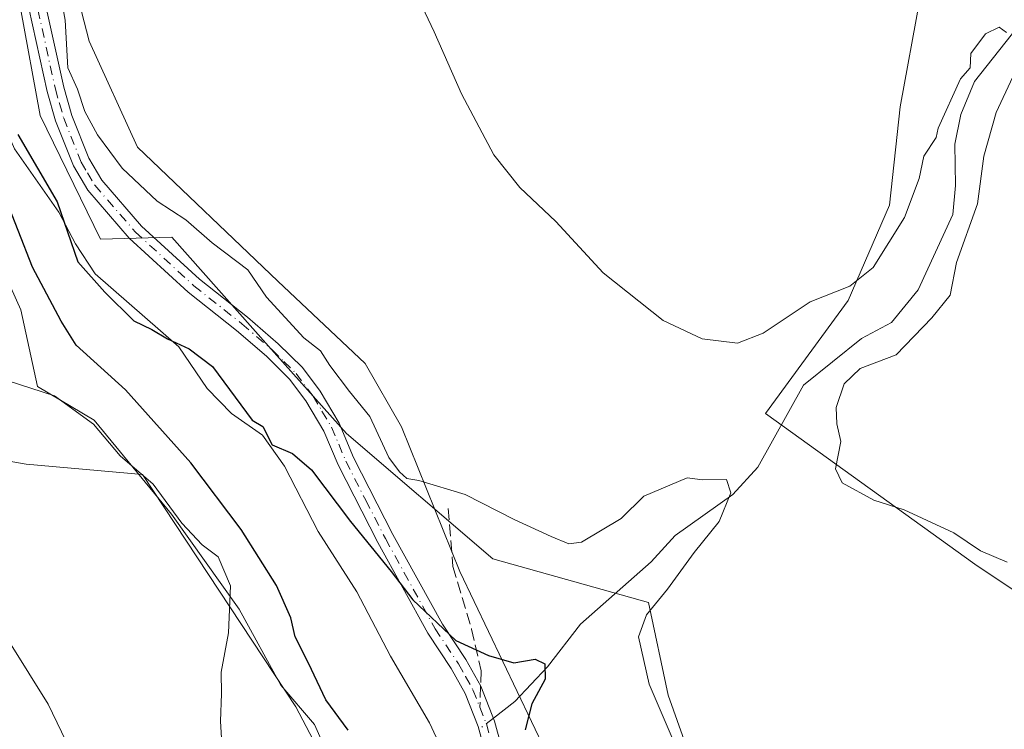
# Model space of a CAD drawing. Units: metres. Extents: x 624961 to 628428, y 4704107 to 4706483.
# Drawn here: x 625041 to 625181, y 4705905 to 4706006 of the extents above; entities that cross this region are included whole.
import ezdxf

# ---------------------------------------------------------------- set-up
doc = ezdxf.new("R2010")
doc.units = ezdxf.units.M
doc.header["$MEASUREMENT"] = 0
doc.linetypes.add('DGN Style 3', pattern=[2.307223458686699, 1.648016756204785, -0.6592067024819142])
doc.linetypes.add('DGN Style 4', pattern=[2.6384748266838614, 1.318413404963828, -0.6592067024819142, 0.001648016756204785, -0.6592067024819142])
for name, color, linetype, lineweight in [('Arbolado forestal CxS', 92, 'Continuous', 0), ('Camino Cxs', 7, 'Continuous', 0), ('Camino eje', 30, 'DGN Style 4', 13), ('Corriente natural lineal', 142, 'Continuous', 13), ('Corriente natural lineal oculto', 9, 'DGN Style 4', 13), ('Cultivos herbáceos CxS', 92, 'Continuous', 0), ('Curva de nivel maestra', 30, 'Continuous', 30), ('Curva de nivel normal', 30, 'Continuous', 0), ('Espacio natural protegido', 121, 'Continuous', 13), ('Espacio natural protegido CxS', 121, 'Continuous', 0), ('Matorral CxS', 135, 'Continuous', 0), ('Senda', 7, 'DGN Style 3', 0), ('Senda no paivmentada conexión', 7, 'DGN Style 3', 0)]:
    doc.layers.add(name, color=color, linetype=linetype, lineweight=lineweight)

# ---------------------------------------------------------------- blocks, each defined once
blk = doc.blocks.new('*U11')
at = {"layer": 'Espacio natural protegido CxS', "color": 121, "linetype": 'Continuous', "lineweight": 0, "flags": 128}
for points in [[(625135.764300001, 4705804.648300001), (625123.4735000007, 4705818.5433), (625112.7858999991, 4705833.506300001), (625103.1670999997, 4705849.5381), (625092.2354000006, 4705872.0921), (625089.3897000012, 4705891.8769), (625086.0278999994, 4705898.923900001), (625083.1809000003, 4705905.2188), (625078.4311000003, 4705910.8449), (625072.4962999995, 4705921.652899999), (625062.8524999993, 4705935.185799999), (625051.809700001, 4705948.564700001), (625043.7589000008, 4705953.367699998), (625041.3848999997, 4705964.2417), (625038.2801000009, 4705971.0397), (625034.3132999997, 4705974.140499999), (625028.7122999994, 4705974.671700002), (625020.7083000002, 4705973.380699999), (625017.3296000002, 4705982.7125), (625015.5224999995, 4705986.106499999), (625009.8578000001, 4705994.888499998), (625003.7388999999, 4706013.057499999)], [(625045.6326999993, 4706023.862099999), (625051.1395999994, 4706002.508300001), (625057.9982999996, 4705987.400400001), (625077.9875999987, 4705968.3465), (625090.416500001, 4705956.642499999), (625095.5743000002, 4705947.5975), (625103.8980999994, 4705926.988700001), (625120.2255000005, 4705892.8249), (625123.9653000003, 4705885.781900001), (625128.970300001, 4705879.651900002), (625131.1602999992, 4705875.882900001), (625135.0420999995, 4705866.937999999), (625138.6839000006, 4705855.955899999), (625140.2349000007, 4705852.6829), (625149.9667000005, 4705843.592099999), (625156.6103999999, 4705839.397100001), (625159.6722999987, 4705825.421100001), (625164.6660999998, 4705817.783100001), (625172.3401000004, 4705813.751100001)]]:
    blk.add_lwpolyline(points, dxfattribs=at)

msp = doc.modelspace()

# ---------------------------------------------------------------- linework, layer by layer
at = {"layer": 'Arbolado forestal CxS', "color": 92, "linetype": 'Continuous', "lineweight": 0}
for points in [[(624964.5378000002, 4706237.539200001, 562.9864999999991), (624969.9162999997, 4706225.533500001, 562.4428000000044), (624984.9001000002, 4706187.1885, 561.3926000000065), (624983.1359000001, 4706138.999500001, 561.0999000000012), (624996.9993000004, 4706113.3343, 556.4575000000041), (624998.4937000005, 4706080.8621, 557.6839999999938), (624990.1561000004, 4706059.689900001, 559.4039000000049), (624989.3371000001, 4706042.5229, 562.6931999999942), (625004.9716999996, 4706003.5601, 562.4020000000019), (625020.0559, 4705961.408100001, 563.2507999999943), (625029.3931, 4705944.505700001, 559.4697000000015), (625042.1567000002, 4705942.2981, 557.0439000000042), (625058.7127, 4705940.825099999, 554.9290000000037), (625080.5466999998, 4705907.738100001, 554.2538000000059), (625095.4347000001, 4705879.349099999, 552.3322000000044)], [(625251.6221000003, 4705610.566500001, 549.0308999999979), (625230.4228999997, 4705643.669500001, 550.619399999996), (625209.3079000004, 4705673.600500001, 550.3141000000032), (625195.9436999997, 4705698.6525, 552.360400000005), (625179.1057000002, 4705735.043500001, 552.8703999999998), (625164.7395000001, 4705774.040300001, 552.2851999999984), (625134.2355000004, 4705798.645099999, 556.4786000000023), (625112.7697000002, 4705841.902100001, 550.9780000000028), (625099.2726999996, 4705872.030300001, 551.3016999999963), (625095.4347000001, 4705879.349099999, 552.3322000000044), (625080.5466999998, 4705907.738100001, 554.2538000000059), (625058.7127, 4705940.825099999, 554.9290000000037), (625042.1567000002, 4705942.2981, 557.0439000000042), (625029.3931, 4705944.505700001, 559.4697000000015), (625020.0559, 4705961.408100001, 563.2507999999943), (625004.9716999996, 4706003.5601, 562.4020000000019), (624989.3371000001, 4706042.5229, 562.6931999999942)], [(625041.3624999998, 4706007.204500001, 552.2035000000033), (625044.1350999996, 4705991.9441, 551.4921999999933), (625052.7506999997, 4705974.324100001, 550.7504000000044), (625062.9073000001, 4705974.588300001, 553.0586000000039), (625076.6557, 4705959.0723, 552.6254999999946), (625087.7823000001, 4705946.6613, 552.6677000000054), (625108.6007000003, 4705928.8223, 554.4676000000036), (625130.7833000004, 4705922.579700001, 554.2421999999933), (625133.5562000005, 4705909.399499999, 555.8430999999982), (625141.1805999996, 4705887.896500001, 555.7173000000039), (625142.5669, 4705867.086300001, 555.1625000000058), (625162.6694999998, 4705861.537500001, 556.1943000000028), (625179.3065, 4705864.312899999, 554.3249999999971), (625162.9561000001, 4705841.9387, 549.7057000000059), (625161.2817000002, 4705823.386299999, 548.0941000000021), (625170.9864999996, 4705808.819300001, 546.5127000000066)], [(625041.3624999998, 4706007.204500001, 552.2035000000033), (625044.1350999996, 4705991.9441, 551.4921999999933), (625052.7506999997, 4705974.324100001, 550.7504000000044), (625062.9073000001, 4705974.588300001, 553.0586000000039), (625076.6557, 4705959.0723, 552.6254999999946), (625087.7823000001, 4705946.6613, 552.6677000000054), (625108.6007000003, 4705928.8223, 554.4676000000036), (625130.7833000004, 4705922.579700001, 554.2421999999933), (625133.5562000005, 4705909.399499999, 555.8430999999982), (625141.1805999996, 4705887.896500001, 555.7173000000039), (625142.5669, 4705867.086300001, 555.1625000000058), (625162.6694999998, 4705861.537500001, 556.1943000000028), (625179.3065, 4705864.312899999, 554.3249999999971), (625162.9561000001, 4705841.9387, 549.7057000000059), (625161.2817000002, 4705823.386299999, 548.0941000000021), (625170.9864999996, 4705808.819300001, 546.5127000000066)]]:
    msp.add_polyline3d(points, dxfattribs=at)
at = {"layer": 'Camino Cxs', "color": 7, "linetype": 'Continuous', "lineweight": 0}
for points in [[(625108.2701000003, 4705898.5101, 553.9716999999946), (625106.5201000003, 4705904.920100001, 554.1263999999937), (625104.6601, 4705909.6501, 557.2473999999929), (625102.6801000005, 4705913.210100001, 557.8606), (625099.3400999998, 4705918.220100001, 558.8604999999952), (625092.2200999996, 4705931.120100001, 553.1298999999999), (625086.5601000005, 4705942.190099999, 555.401199999993), (625084.5201000003, 4705947.0101, 553.8110000000015), (625081.9801000003, 4705951.3101, 554.0834000000032), (625079.6601, 4705954.4101, 555.0506000000023), (625076.3601000002, 4705957.6501, 554.7330999999976), (625072.1001000004, 4705961.3301, 558.5559000000068), (625065.2301000003, 4705966.7601, 556.2318999999989), (625056.8300999999, 4705974.4901, 559.7608999999939), (625050.9200999998, 4705981.300100001, 557.1872000000003), (625048.8901000004, 4705984.770099999, 559.1641999999993), (625046.3400999998, 4705991.1501, 558.9407999999967), (625045.1300999997, 4705995.370100001, 558.389599999995), (625041.4600999998, 4706012.0101, 555.4098999999987)], [(625108.2701000003, 4705898.5101, 553.9716999999946), (625106.5201000003, 4705904.920100001, 554.1263999999937), (625104.6601, 4705909.6501, 557.2473999999929), (625102.6801000005, 4705913.210100001, 557.8606), (625099.3400999998, 4705918.220100001, 558.8604999999952), (625092.2200999996, 4705931.120100001, 553.1298999999999), (625086.5601000005, 4705942.190099999, 555.401199999993), (625084.5201000003, 4705947.0101, 553.8110000000015), (625081.9801000003, 4705951.3101, 554.0834000000032), (625079.6601, 4705954.4101, 555.0506000000023), (625076.3601000002, 4705957.6501, 554.7330999999976), (625072.1001000004, 4705961.3301, 558.5559000000068), (625065.2301000003, 4705966.7601, 556.2318999999989), (625056.8300999999, 4705974.4901, 559.7608999999939), (625050.9200999998, 4705981.300100001, 557.1872000000003), (625048.8901000004, 4705984.770099999, 559.1641999999993), (625046.3400999998, 4705991.1501, 558.9407999999967), (625045.1300999997, 4705995.370100001, 558.389599999995), (625041.4600999998, 4706012.0101, 555.4098999999987)], [(625043.8101000005, 4706012.690099999, 554.6515000000073), (625047.5000999998, 4705995.970100001, 556.7402000000002), (625048.6501000002, 4705991.940099999, 558.2121000000043), (625051.0900999998, 4705985.840100001, 556.2700000000041), (625052.9101, 4705982.720100001, 554.113599999997), (625058.5800999999, 4705976.190099999, 556.976800000004), (625066.8101000005, 4705968.620100001, 555.9452000000019), (625073.6501000002, 4705963.210100001, 558.1146000000008), (625078.0100999996, 4705959.440099999, 554.7173999999941), (625081.5000999998, 4705956.030099999, 554.710699999996), (625084.0100999996, 4705952.670100001, 554.4156999999977), (625086.7100999998, 4705948.110099999, 554.0527000000002), (625088.7701000003, 4705943.220100001, 554.8677000000025), (625094.3800999997, 4705932.270099999, 553.7412999999942), (625101.4301000005, 4705919.4901, 554.8004999999976), (625104.7701000003, 4705914.4801, 554.1858000000066), (625106.8701, 4705910.690099999, 552.876099999994), (625108.8400999998, 4705905.700099999, 552.516499999998), (625110.5900999998, 4705899.290100001, 551.8926000000065)], [(625043.8101000005, 4706012.690099999, 554.6515000000073), (625047.5000999998, 4705995.970100001, 556.7402000000002), (625048.6501000002, 4705991.940099999, 558.2121000000043), (625051.0900999998, 4705985.840100001, 556.2700000000041), (625052.9101, 4705982.720100001, 554.113599999997), (625058.5800999999, 4705976.190099999, 556.976800000004), (625066.8101000005, 4705968.620100001, 555.9452000000019), (625073.6501000002, 4705963.210100001, 558.1146000000008), (625078.0100999996, 4705959.440099999, 554.7173999999941), (625081.5000999998, 4705956.030099999, 554.710699999996), (625084.0100999996, 4705952.670100001, 554.4156999999977), (625086.7100999998, 4705948.110099999, 554.0527000000002), (625088.7701000003, 4705943.220100001, 554.8677000000025), (625094.3800999997, 4705932.270099999, 553.7412999999942), (625101.4301000005, 4705919.4901, 554.8004999999976), (625104.7701000003, 4705914.4801, 554.1858000000066), (625106.8701, 4705910.690099999, 552.876099999994), (625108.8400999998, 4705905.700099999, 552.516499999998), (625110.5900999998, 4705899.290100001, 551.8926000000065)]]:
    msp.add_polyline3d(points, dxfattribs=at)
at = {"layer": 'Camino eje', "color": 30, "linetype": 'DGN Style 4', "lineweight": 13}
for points in [[(625042.6350999996, 4706012.350099999, 554.4906999999948), (625046.3151000004, 4705995.670100001, 557.6052000000054), (625046.8901000004, 4705993.655099999, 558.3595000000059), (625047.4951, 4705991.545100001, 558.905700000003), (625049.9901000002, 4705985.3051, 557.6113999999943), (625050.9001000002, 4705983.745100001, 556.6095000000059), (625051.9151, 4705982.0101, 555.3508000000002), (625057.7050999999, 4705975.340100001, 558.557799999995), (625066.0201000003, 4705967.690099999, 555.9631999999983), (625072.8750999998, 4705962.270099999, 559.0733000000037), (625077.1851000005, 4705958.545100001, 554.6725000000006), (625078.8350999998, 4705956.925100001, 554.6665999999968), (625080.5800999999, 4705955.220100001, 554.8025999999954), (625082.9951, 4705951.9901, 554.1031999999977), (625084.2651000004, 4705949.840100001, 553.9449000000022), (625085.6151000002, 4705947.5601, 553.7535999999964), (625086.6451000003, 4705945.1151, 554.6067999999941), (625087.6651, 4705942.7051, 554.9735999999976), (625090.4951, 4705937.170100001, 553.7020000000048), (625093.3000999996, 4705931.6951, 553.2731000000058), (625100.3850999996, 4705918.8551, 556.647100000002), (625103.7251000004, 4705913.845100001, 555.869000000006), (625104.7150999998, 4705912.065099999, 555.4652999999962), (625105.7651000004, 4705910.170100001, 555.0629000000044), (625106.7500999998, 4705907.675100001, 555.198000000004)], [(625106.7500999998, 4705907.675100001, 555.198000000004), (625107.6801000005, 4705905.3101, 552.8162000000011), (625109.4301000005, 4705898.9001, 552.840400000001), (625112.0651000004, 4705892.380100001, 549.1594999999943), (625115.1451000003, 4705883.575099999, 549.1560000000027), (625117.9351000005, 4705878.890100001, 548.8895000000048), (625120.6750999996, 4705874.295100001, 549.1391000000004), (625123.0601000005, 4705869.880100001, 548.4434000000037), (625124.4001000002, 4705867.155099999, 548.3894), (625125.7500999998, 4705864.420100001, 548.3631000000023), (625133.8901000004, 4705849.9101, 548.0584999999992), (625139.0950999996, 4705842.095100001, 547.3439000000071), (625141.0453000005, 4705837.157099999, 546.6447999999946), (625141.7147000004, 4705835.4365, 547.7042999999976), (625141.9720999999, 4705833.9079, 548.7762999999978)]]:
    msp.add_polyline3d(points, dxfattribs=at)
at = {"layer": 'Corriente natural lineal', "color": 142, "linetype": 'Continuous', "lineweight": 13}
for points in [[(625022.5201000003, 4706023.6601, 551.6621000000014), (625036.9101, 4705995.2501, 551.0047999999952), (625040.4801000003, 4705987.170100001, 550.5301000000036), (625046.8000999996, 4705978.1601, 549.9804000000004), (625049.1801000005, 4705973.6801, 549.8601000000053), (625051.9501, 4705969.4001, 550.1282000000066), (625063.8901000004, 4705958.9801, 550.2130000000034), (625067.9001000002, 4705953.0701, 549.9416999999958), (625071.3901000004, 4705949.4801, 550.0798000000068), (625075.8000999996, 4705946.4301, 550.3856999999989), (625078.9401000004, 4705941.9901, 550.3019000000058), (625083.7100999998, 4705932.720100001, 549.4939000000013), (625089.2100999998, 4705924.110099999, 549.2537000000011), (625094.0201000003, 4705914.940099999, 548.7739000000003), (625099.5701000001, 4705905.440099999, 548.7072999999946), (625101.7801000001, 4705900.780099999, 548.4851000000053)], [(625186.9200999998, 4706009.100099999, 562.4701999999961), (625177.1901000004, 4705996.790100001, 561.2551999999996), (625175.2200999996, 4705992.0701, 561.1154999999999), (625174.3901000004, 4705987.850099999, 561.1352999999945), (625174.4700999996, 4705981.9801, 560.2366000000038), (625174.0800999999, 4705977.8201, 559.5742000000029), (625169.1700999998, 4705967.100099999, 559.2133000000031), (625165.3701, 4705962.4801, 559.0978000000032), (625161.0701000001, 4705960.200099999, 558.9441999999982), (625152.8201000001, 4705953.5601, 557.4425000000047), (625146.3501000004, 4705941.880100001, 556.1496000000043), (625142.7500999998, 4705937.9801, 555.5638999999937), (625134.5500999996, 4705932.140100001, 554.5298000000039), (625131.1601, 4705928.390100001, 553.8937000000005), (625121.1001000004, 4705919.530099999, 552.3680000000022), (625116.3901000004, 4705913.440099999, 550.838699999993), (625111.7500999998, 4705908.520099999, 549.4955000000045), (625108.6705999998, 4705906.1294, 549.1517000000022)]]:
    msp.add_polyline3d(points, dxfattribs=at)
at = {"layer": 'Corriente natural lineal oculto', "color": 9, "linetype": 'DGN Style 4', "lineweight": 13, "extrusion": (-0.05050014949604775, -0.03920497242728913, 0.9979542599928377), "elevation": -215514.9730867163, "flags": 128}
msp.add_lwpolyline([(-3333881.975839599, 3372698.907091866), (-3333881.975839599, 3372696.310581277)], dxfattribs=at)
at = {"layer": 'Cultivos herbáceos CxS', "color": 92, "linetype": 'Continuous', "lineweight": 0}
msp.add_polyline3d([(625095.4347000001, 4705879.349099999, 552.3322000000044), (625048.3717, 4705878.2543, 564.9428999999947), (625021.9414999997, 4705913.831499999, 566.9259000000021), (624995.6098999997, 4705954.4867, 568.9734000000026), (624980.9804999996, 4705973.7247, 570.3286999999982), (624968.8414000003, 4705997.474099999, 570.6616999999969), (624964.5378000002, 4706237.539200001, 562.9864999999991), (624969.9162999997, 4706225.533500001, 562.4428000000044), (624984.9001000002, 4706187.1885, 561.3926000000065), (624983.1359000001, 4706138.999500001, 561.0999000000012), (624996.9993000004, 4706113.3343, 556.4575000000041), (624998.4937000005, 4706080.8621, 557.6839999999938), (624990.1561000004, 4706059.689900001, 559.4039000000049), (624989.3371000001, 4706042.5229, 562.6931999999942), (625004.9716999996, 4706003.5601, 562.4020000000019), (625020.0559, 4705961.408100001, 563.2507999999943), (625029.3931, 4705944.505700001, 559.4697000000015), (625042.1567000002, 4705942.2981, 557.0439000000042), (625058.7127, 4705940.825099999, 554.9290000000037), (625080.5466999998, 4705907.738100001, 554.2538000000059)], close=True, dxfattribs=at)
for points in [[(624964.5378000002, 4706237.539200001, 562.9864999999991), (624969.9162999997, 4706225.533500001, 562.4428000000044), (624984.9001000002, 4706187.1885, 561.3926000000065), (624983.1359000001, 4706138.999500001, 561.0999000000012), (624996.9993000004, 4706113.3343, 556.4575000000041), (624998.4937000005, 4706080.8621, 557.6839999999938), (624990.1561000004, 4706059.689900001, 559.4039000000049), (624989.3371000001, 4706042.5229, 562.6931999999942), (625004.9716999996, 4706003.5601, 562.4020000000019), (625020.0559, 4705961.408100001, 563.2507999999943), (625029.3931, 4705944.505700001, 559.4697000000015), (625042.1567000002, 4705942.2981, 557.0439000000042), (625058.7127, 4705940.825099999, 554.9290000000037), (625080.5466999998, 4705907.738100001, 554.2538000000059), (625095.4347000001, 4705879.349099999, 552.3322000000044)], [(625169.3788999999, 4706008.477299999, 564.6106), (625166.6054999996, 4705993.164899999, 563.1834999999992), (625165.0672000004, 4705979.154100001, 562.2788), (625159.2059000004, 4705965.585700001, 560.829899999997), (625147.4237000003, 4705949.4847, 557.8389000000025), (625177.2109000003, 4705928.035900001, 559.7897999999988), (625205.6601, 4705909.0911, 558.4979000000021), (625238.7370999996, 4705883.282099999, 557.849000000002), (625265.1326000001, 4705870.000499999, 560.1241000000009), (625287.4675000003, 4705842.005700001, 559.619000000006), (625311.5407999996, 4705820.408500001, 557.5525000000052)], [(625169.3788999999, 4706008.477299999, 564.6106), (625166.6054999996, 4705993.164899999, 563.1834999999992), (625165.0672000004, 4705979.154100001, 562.2788), (625159.2059000004, 4705965.585700001, 560.829899999997), (625147.4237000003, 4705949.4847, 557.8389000000025), (625177.2109000003, 4705928.035900001, 559.7897999999988), (625205.6601, 4705909.0911, 558.4979000000021), (625238.7370999996, 4705883.282099999, 557.849000000002), (625265.1326000001, 4705870.000499999, 560.1241000000009), (625287.4675000003, 4705842.005700001, 559.619000000006), (625311.5407999996, 4705820.408500001, 557.5525000000052)], [(625170.9864999996, 4705808.819300001, 546.5127000000066), (625161.2817000002, 4705823.386299999, 548.0941000000021), (625162.9561000001, 4705841.9387, 549.7057000000059), (625179.3065, 4705864.312899999, 554.3249999999971), (625162.6694999998, 4705861.537500001, 556.1943000000028), (625142.5669, 4705867.086300001, 555.1625000000058), (625141.1805999996, 4705887.896500001, 555.7173000000039), (625133.5562000005, 4705909.399499999, 555.8430999999982), (625130.7833000004, 4705922.579700001, 554.2421999999933), (625108.6007000003, 4705928.8223, 554.4676000000036), (625087.7823000001, 4705946.6613, 552.6677000000054), (625076.6557, 4705959.0723, 552.6254999999946), (625062.9073000001, 4705974.588300001, 553.0586000000039), (625052.7506999997, 4705974.324100001, 550.7504000000044), (625044.1350999996, 4705991.9441, 551.4921999999933), (625041.3624999998, 4706007.204500001, 552.2035000000033)], [(625041.3624999998, 4706007.204500001, 552.2035000000033), (625044.1350999996, 4705991.9441, 551.4921999999933), (625052.7506999997, 4705974.324100001, 550.7504000000044), (625062.9073000001, 4705974.588300001, 553.0586000000039), (625076.6557, 4705959.0723, 552.6254999999946), (625087.7823000001, 4705946.6613, 552.6677000000054), (625108.6007000003, 4705928.8223, 554.4676000000036), (625130.7833000004, 4705922.579700001, 554.2421999999933), (625133.5562000005, 4705909.399499999, 555.8430999999982), (625141.1805999996, 4705887.896500001, 555.7173000000039), (625142.5669, 4705867.086300001, 555.1625000000058), (625162.6694999998, 4705861.537500001, 556.1943000000028), (625179.3065, 4705864.312899999, 554.3249999999971), (625162.9561000001, 4705841.9387, 549.7057000000059), (625161.2817000002, 4705823.386299999, 548.0941000000021), (625170.9864999996, 4705808.819300001, 546.5127000000066)]]:
    msp.add_polyline3d(points, dxfattribs=at)
at = {"layer": 'Curva de nivel maestra', "color": 30, "linetype": 'Continuous', "lineweight": 30, "elevation": 550, "flags": 128}
for points in [[(625040.9500000002, 4705989.2401), (625046.5599999997, 4705979.640100001), (625049.5, 4705971.100099999), (625053.3700000001, 4705966.780099999), (625057.4900000002, 4705962.690099999), (625060.0599999997, 4705961.460100001), (625062.25, 4705960.120100001), (625065.3399999999, 4705958.7301), (625068.6799999997, 4705956.200099999), (625074.3200000003, 4705948.5601), (625075.8300000001, 4705947.6601), (625077.1799999997, 4705945.040100001), (625080.0800000001, 4705943.800100001), (625082.79, 4705941.470100001), (625088.3399999999, 4705934.130100001), (625094.1399999997, 4705927.0001), (625097.2000000002, 4705922.960100001), (625103.3399999999, 4705917.200099999), (625108, 4705915.050100001), (625111.5700000003, 4705914.0101), (625114.6399999997, 4705914.550100001), (625116.0199999996, 4705913.840100001), (625116.0599999997, 4705911.690099999), (625114.1299999999, 4705908.170100001), (625113.1799999997, 4705904.4801)], [(625087.9800000006, 4705904.4301), (625084.7999999998, 4705908.720100001), (625082.3600000005, 4705913.940099999), (625080.4600000001, 4705917.700099999), (625079.8499999996, 4705920.420100001), (625077.7800000003, 4705925.030099999), (625072.7400000002, 4705932.9901), (625065.5800000001, 4705942.4901), (625056.2800000003, 4705952.860099999), (625049.2599999999, 4705959.2401), (625047.1399999997, 4705962.640100001), (625043.0499999998, 4705970.350099999), (625036.8700000001, 4705986.0101)]]:
    msp.add_lwpolyline(points, dxfattribs=at)
at = {"layer": 'Curva de nivel normal', "color": 30, "linetype": 'Continuous', "lineweight": 0, "flags": 128}
for points, elevation in [([(625181.7599999999, 4706003.7301), (625180.7100000001, 4706004.5001), (625178.7400000002, 4706003.540100001), (625176.6799999997, 4706000.7401), (625176.5499999998, 4705998.720100001), (625175.2100000001, 4705997.140100001), (625172.0099999999, 4705990.1501), (625171.7100000001, 4705988.8201), (625169.9699999997, 4705986.120100001), (625169.2800000003, 4705982.9801), (625167.2000000002, 4705977.420100001), (625162.7300000006, 4705970.290100001), (625159.4299999997, 4705967.6501), (625153.7699999996, 4705965.380100001), (625147.0999999996, 4705960.920100001), (625143.4299999997, 4705959.520099999), (625138.3899999997, 4705960.140100001), (625132.8399999999, 4705962.7401), (625124.3099999997, 4705969.550100001), (625117.5800000001, 4705976.8201), (625112.4400000004, 4705981.670100001), (625108.7599999999, 4705986.3301), (625104.1299999999, 4705995.030099999), (625100.25, 4706003.8201), (625094.3499999996, 4706016.3101)], 560), ([(625046.3700000001, 4706012.790100001), (625047.7100000001, 4706005.4901), (625048.0999999996, 4705998.7401), (625049.4400000004, 4705995.670100001), (625050.5199999996, 4705992.5001), (625052.29, 4705989.190099999), (625055.8399999999, 4705984.4101), (625060.8200000003, 4705979.720100001), (625064.8600000005, 4705977.090100001), (625068.6500000004, 4705973.8101), (625073.7199999997, 4705969.960100001), (625076.3700000001, 4705966.0701), (625081.6799999997, 4705960.270099999), (625084.0800000001, 4705958.4101), (625085.4100000003, 4705956.3201), (625088.2100000001, 4705952.640100001), (625091.0700000003, 4705949.0601), (625093.8099999997, 4705943.2401), (625095.3099999997, 4705941.220100001), (625096.3300000001, 4705940.2401), (625098.0599999997, 4705939.9801), (625104.6600000003, 4705937.950099999), (625111.6200000001, 4705934.420100001), (625116.9100000003, 4705931.970100001), (625119.4100000003, 4705930.940099999), (625121.2000000002, 4705931.200099999), (625126.8600000005, 4705934.550100001), (625130.0999999996, 4705937.7501), (625136.2800000003, 4705940.360099999), (625138.4699999997, 4705940.050100001), (625141.8499999996, 4705940.100099999), (625142.4800000006, 4705938.210100001), (625140.8200000003, 4705934.130100001), (625137.2599999999, 4705929.690099999), (625133.4699999997, 4705924.470100001), (625130.4800000006, 4705920.8301), (625129.3200000003, 4705917.700099999), (625130.8600000005, 4705910.950099999), (625137.0999999996, 4705896.350099999)], 555), ([(625181.8300000001, 4705928.350099999), (625178.04, 4705929.970100001), (625174.25, 4705932.5001), (625167.1900000004, 4705935.780099999), (625162.8300000001, 4705937.1801), (625158.3499999996, 4705939.640100001), (625157.3799999999, 4705941.640100001), (625158.1399999997, 4705945.5101), (625157.5800000001, 4705948.020099999), (625157.4699999997, 4705950.350099999), (625158.6100000005, 4705953.710100001), (625160.9199999999, 4705955.890100001), (625166.0300000003, 4705957.850099999), (625171.0899999999, 4705963.130100001), (625173.7000000002, 4705966.340100001), (625174.5999999996, 4705971.0101), (625177.5899999999, 4705979.360099999), (625178.5300000003, 4705986.140100001), (625180.29, 4705992.370100001), (625182.6399999997, 4705997.4301)], 560), ([(625070.1600000003, 4705900.0101), (625069.8099999997, 4705905.710100001), (625069.9400000004, 4705909.610099999), (625069.9000000004, 4705912.690099999), (625070.9699999997, 4705918.280099999), (625071.2400000002, 4705924.970100001), (625069.5099999999, 4705929.0801), (625067.2300000006, 4705930.8101), (625064.2999999998, 4705933.870100001), (625060.2100000001, 4705939.450099999), (625055.5499999998, 4705943.460100001), (625051.75, 4705948.0001), (625046.1699999999, 4705952.040100001), (625039.4500000002, 4705954.1801)], 555), ([(625037.2199999997, 4705920.970100001), (625045.2699999996, 4705908.140100001), (625049.6799999997, 4705898.970100001), (625051.5800000001, 4705894.020099999), (625054.3799999999, 4705890.020099999), (625056.1200000001, 4705886.350099999), (625058.4800000006, 4705883.220100001), (625059.3899999997, 4705877.8201), (625060.5300000003, 4705874.110099999), (625063.1200000001, 4705870.700099999), (625065.7300000006, 4705865.9801), (625068.9100000003, 4705861.8301), (625074.0300000003, 4705856.620100001), (625078.0499999998, 4705852.020099999), (625081.9400000004, 4705848.710100001), (625085.1299999999, 4705847.090100001), (625088.2800000003, 4705844.550100001), (625093.6500000004, 4705838.9801), (625097.3799999999, 4705835.9001), (625098.5, 4705833.0801), (625099.0199999996, 4705827.190099999), (625102.1200000001, 4705822.140100001), (625110.6100000005, 4705815.350099999)], 560)]:
    msp.add_lwpolyline(points, dxfattribs=dict(at, elevation=elevation))
at = {"layer": 'Espacio natural protegido', "color": 121, "linetype": 'Continuous', "lineweight": 13, "flags": 128}
for points in [[(625172.340100001, 4705813.751100002), (625164.6661000003, 4705817.783100002), (625159.6723000016, 4705825.421100002), (625156.6104000005, 4705839.397100001), (625149.966700001, 4705843.5921), (625140.2349000013, 4705852.682899999), (625138.6839000012, 4705855.955900001), (625135.0421000001, 4705866.937999999), (625131.1602999998, 4705875.882900001), (625128.9703000016, 4705879.651900004), (625123.9653000009, 4705885.781900002), (625120.2255000012, 4705892.824900001), (625103.8981, 4705926.988699999), (625095.5743000008, 4705947.597500001), (625090.4165000014, 4705956.642499999), (625077.9876000015, 4705968.346499999), (625057.9983000002, 4705987.400400001), (625051.1396000022, 4706002.508300002), (625045.6326999998, 4706023.8621)], [(625003.7389000005, 4706013.0575), (625009.8578000006, 4705994.888499999), (625015.5225000001, 4705986.1065), (625017.3296000008, 4705982.712499999), (625020.7083000008, 4705973.380700001), (625028.7123, 4705974.671700003), (625034.3133000003, 4705974.140500001), (625038.2801000016, 4705971.039700001), (625041.3849000003, 4705964.241700001), (625043.7589000014, 4705953.367699999), (625051.8097000016, 4705948.564700002), (625062.8524999999, 4705935.1858), (625072.4963000001, 4705921.652899998), (625078.4311000009, 4705910.844900001), (625083.1809000009, 4705905.2188), (625086.0279000021, 4705898.923900002), (625089.3897000018, 4705891.876900001), (625092.2354000012, 4705872.092100001), (625103.1671000002, 4705849.538100001), (625112.7858999998, 4705833.506300002), (625123.4735000012, 4705818.543300001), (625135.7643000016, 4705804.648300001)]]:
    msp.add_lwpolyline(points, dxfattribs=at)
at = {"layer": 'Matorral CxS', "color": 135, "linetype": 'Continuous', "lineweight": 0}
for points in [[(625311.5407999996, 4705820.408500001, 557.5525000000052), (625287.4675000003, 4705842.005700001, 559.619000000006), (625265.1326000001, 4705870.000499999, 560.1241000000009), (625238.7370999996, 4705883.282099999, 557.849000000002), (625205.6601, 4705909.0911, 558.4979000000021), (625177.2109000003, 4705928.035900001, 559.7897999999988), (625147.4237000003, 4705949.4847, 557.8389000000025), (625159.2059000004, 4705965.585700001, 560.829899999997), (625165.0672000004, 4705979.154100001, 562.2788), (625166.6054999996, 4705993.164899999, 563.1834999999992), (625169.3788999999, 4706008.477299999, 564.6106)], [(625169.3788999999, 4706008.477299999, 564.6106), (625166.6054999996, 4705993.164899999, 563.1834999999992), (625165.0672000004, 4705979.154100001, 562.2788), (625159.2059000004, 4705965.585700001, 560.829899999997), (625147.4237000003, 4705949.4847, 557.8389000000025), (625177.2109000003, 4705928.035900001, 559.7897999999988), (625205.6601, 4705909.0911, 558.4979000000021), (625238.7370999996, 4705883.282099999, 557.849000000002), (625265.1326000001, 4705870.000499999, 560.1241000000009), (625287.4675000003, 4705842.005700001, 559.619000000006), (625311.5407999996, 4705820.408500001, 557.5525000000052)]]:
    msp.add_polyline3d(points, dxfattribs=at)
at = {"layer": 'Senda', "color": 7, "linetype": 'DGN Style 3', "lineweight": 0}
msp.add_polyline3d([(625102.2534999996, 4705935.998299999, 555.0111999999936), (625102.9149000002, 4705927.7301, 554.1692000000039), (625105.5607000003, 4705918.8005, 552.6633000000002), (625106.9414999997, 4705912.8529, 551.5032000000066), (625106.8620999996, 4705910.704600001, 552.8791000000056)], dxfattribs=at)
at = {"layer": 'Senda no paivmentada conexión', "color": 7, "linetype": 'DGN Style 3', "lineweight": 0, "extrusion": (0.02244589014499386, 0.6071412889996732, 0.7942768013780926), "elevation": 2871622.910106881, "flags": 128}
msp.add_lwpolyline([(-450822.3200278436, -3753251.330820079), (-450822.3200278436, -3753247.514052931)], dxfattribs=at)

# ---------------------------------------------------------------- block references
at = {"layer": 'Espacio natural protegido CxS', "color": 121, "linetype": 'Continuous', "lineweight": 0}
msp.add_blockref('*U11', (0, 0), dxfattribs=at)

doc.saveas('drawing.dxf')
